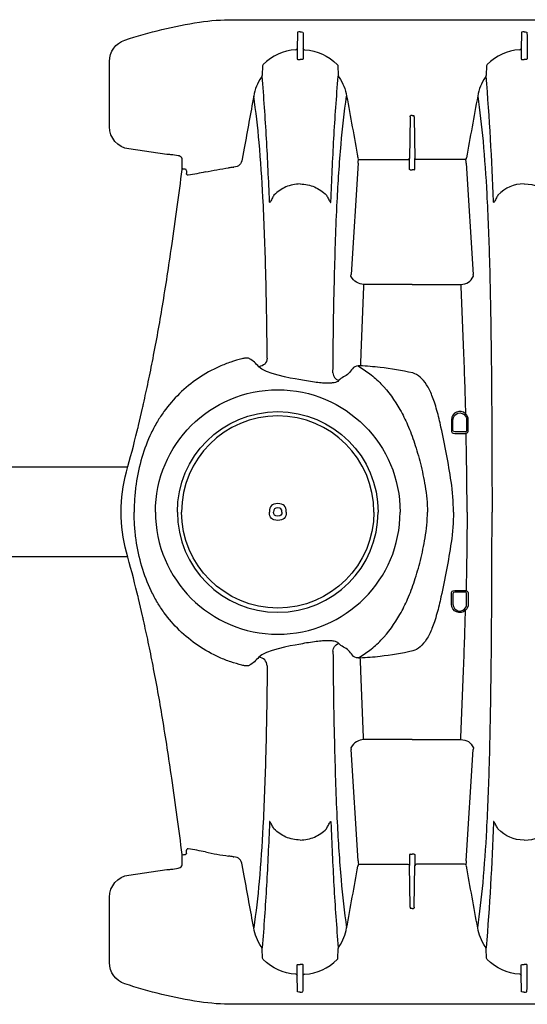
# Model space of a CAD drawing. Units: inches. Extents: x 0 to 528, y 0 to 408.
# Drawn here: x 220 to 231, y 203 to 225 of the extents above; entities that cross this region are included whole.
import ezdxf

# ---------------------------------------------------------------- set-up
doc = ezdxf.new("R2010")
doc.units = ezdxf.units.IN
doc.header["$LTSCALE"] = 48
doc.header["$MEASUREMENT"] = 0
doc.layers.add('pipe', color=7, linetype='Continuous')

# ---------------------------------------------------------------- blocks, each defined once
blk = doc.blocks.new('24 Arc Top View')
at = {"layer": 'pipe'}
for p, q in [((140.735, 97.829), (140.768, 97.829)), ((140.798, 97.795), (140.804, 97.459)), ((145.672, 97.795), (145.666, 97.459)), ((145.735, 97.829), (145.702, 97.829)), ((145.735, 97.829), (145.768, 97.829)), ((145.798, 97.795), (145.804, 97.459)), ((140.804, 97.459), (140.804, 97.227)), ((145.666, 97.459), (145.666, 97.227)), ((145.804, 97.459), (145.804, 97.227)), ((141.575, 97.071), (141.585, 96.865)), ((144.895, 97.071), (144.885, 96.865)), ((146.575, 97.071), (146.585, 96.865)), ((143.189, 95.929), (143.189, 95.94)), ((143.189, 95.929), (143.189, 95.918)), ((143.235, 95.958), (143.204, 95.958)), ((143.235, 95.958), (143.266, 95.958)), ((143.281, 95.929), (143.281, 95.94)), ((143.281, 95.929), (143.281, 95.918)), ((143.189, 95.918), (143.173, 94.998)), ((143.281, 95.918), (143.297, 94.998)), ((146.984, 95.234), (147.03, 94.987)), ((142.028, 94.896), (141.87, 92.41)), ((142.027, 95.004), (142.025, 95.013)), ((142.028, 94.896), (142.03, 94.917)), ((142.03, 94.917), (142.035, 94.988)), ((142.066, 94.974), (142.127, 94.974)), ((142.127, 94.974), (143.138, 94.974)), ((143.173, 94.995), (143.173, 94.998)), ((143.173, 94.953), (143.173, 94.995)), ((143.173, 94.95), (143.173, 94.953)), ((143.173, 94.932), (143.173, 94.95)), ((143.173, 94.929), (143.173, 94.932)), ((143.173, 94.886), (143.173, 94.929)), ((143.173, 94.883), (143.173, 94.886)), ((143.173, 94.864), (143.173, 94.883)), ((143.173, 94.862), (143.173, 94.864)), ((143.173, 94.817), (143.173, 94.862)), ((143.297, 94.995), (143.297, 94.998)), ((143.297, 94.953), (143.297, 94.995)), ((143.297, 94.95), (143.297, 94.953)), ((143.297, 94.932), (143.297, 94.95)), ((143.297, 94.929), (143.297, 94.932)), ((143.297, 94.886), (143.297, 94.929)), ((143.297, 94.883), (143.297, 94.886)), ((143.297, 94.864), (143.297, 94.883)), ((143.297, 94.862), (143.297, 94.864)), ((143.297, 94.817), (143.297, 94.862)), ((144.092, 94.974), (143.332, 94.974)), ((144.404, 94.974), (144.092, 94.974)), ((144.439, 94.917), (144.434, 94.988)), ((144.442, 94.896), (144.439, 94.917)), ((144.442, 94.896), (144.6, 92.41)), ((144.443, 95.004), (144.445, 95.013)), ((143.173, 94.814), (143.173, 94.817)), ((143.173, 94.796), (143.173, 94.814)), ((143.173, 94.793), (143.173, 94.796)), ((143.173, 94.766), (143.173, 94.793)), ((143.188, 94.75), (143.235, 94.75)), ((143.282, 94.75), (143.235, 94.75)), ((143.297, 94.814), (143.297, 94.817)), ((143.297, 94.796), (143.297, 94.814)), ((143.297, 94.793), (143.297, 94.796)), ((143.297, 94.766), (143.297, 94.793)), ((147.231, 94.804), (147.217, 94.805)), ((148.272, 94.723), (148.273, 94.661)), ((141.868, 92.369), (141.87, 92.41)), ((144.602, 92.369), (144.6, 92.41)), ((143.235, 92.188), (142.152, 92.188)), ((147.016, 90.528), (147.035, 90.523)), ((141.985, 88.931), (141.985, 89.161)), ((142.02, 89.161), (142.02, 88.931)), ((142.325, 88.931), (142.325, 89.161)), ((142.36, 89.161), (142.36, 88.931)), ((142.033, 88.88), (142.032, 88.86)), ((142.06, 88.891), (142.285, 88.891)), ((142.285, 88.856), (142.06, 88.856)), ((141.985, 85.272), (141.985, 85.042)), ((142.02, 85.042), (142.02, 85.272)), ((142.033, 85.323), (142.032, 85.343)), ((142.285, 85.347), (142.06, 85.347)), ((142.06, 85.312), (142.285, 85.312)), ((142.325, 85.272), (142.325, 85.042)), ((142.36, 85.042), (142.36, 85.272)), ((147.016, 83.675), (147.035, 83.68)), ((143.235, 82.015), (142.152, 82.015)), ((141.868, 81.834), (141.87, 81.793)), ((142.028, 79.307), (141.87, 81.793)), ((144.442, 79.307), (144.6, 81.793)), ((144.602, 81.834), (144.6, 81.793)), ((143.173, 79.437), (143.173, 79.41)), ((143.188, 79.453), (143.235, 79.453)), ((143.282, 79.453), (143.235, 79.453)), ((143.297, 79.437), (143.297, 79.41)), ((148.272, 79.48), (148.273, 79.542)), ((142.028, 79.307), (142.03, 79.286)), ((142.03, 79.286), (142.035, 79.216)), ((142.066, 79.229), (142.127, 79.229)), ((142.127, 79.229), (143.138, 79.229)), ((143.173, 79.41), (143.173, 79.408)), ((143.173, 79.408), (143.173, 79.389)), ((143.173, 79.389), (143.173, 79.386)), ((143.173, 79.386), (143.173, 79.342)), ((143.173, 79.342), (143.173, 79.339)), ((143.173, 79.339), (143.173, 79.32)), ((143.173, 79.32), (143.173, 79.318)), ((143.173, 79.318), (143.173, 79.274)), ((143.173, 79.274), (143.173, 79.271)), ((143.173, 79.271), (143.173, 79.253)), ((143.173, 79.253), (143.173, 79.25)), ((143.173, 79.25), (143.173, 79.208)), ((143.173, 79.208), (143.173, 79.205)), ((143.189, 78.286), (143.173, 79.205)), ((143.281, 78.286), (143.297, 79.205)), ((143.297, 79.41), (143.297, 79.408)), ((143.297, 79.408), (143.297, 79.389)), ((143.297, 79.389), (143.297, 79.386)), ((143.297, 79.386), (143.297, 79.342)), ((143.297, 79.342), (143.297, 79.339)), ((143.297, 79.339), (143.297, 79.32)), ((143.297, 79.32), (143.297, 79.318)), ((143.297, 79.318), (143.297, 79.274)), ((143.297, 79.274), (143.297, 79.271)), ((143.297, 79.271), (143.297, 79.253)), ((143.297, 79.253), (143.297, 79.25)), ((143.297, 79.25), (143.297, 79.208)), ((143.297, 79.208), (143.297, 79.205)), ((144.092, 79.229), (143.332, 79.229)), ((144.404, 79.229), (144.092, 79.229)), ((144.439, 79.286), (144.434, 79.216)), ((144.442, 79.307), (144.439, 79.286)), ((146.984, 78.969), (147.03, 79.217)), ((147.231, 79.399), (147.217, 79.398)), ((142.027, 79.2), (142.025, 79.19)), ((144.443, 79.2), (144.445, 79.19)), ((143.189, 78.274), (143.189, 78.286)), ((143.189, 78.274), (143.189, 78.263)), ((143.235, 78.245), (143.204, 78.245)), ((143.235, 78.245), (143.266, 78.245)), ((143.281, 78.274), (143.281, 78.286)), ((143.281, 78.274), (143.281, 78.263)), ((141.575, 77.133), (141.585, 77.338)), ((144.895, 77.133), (144.885, 77.338)), ((146.575, 77.133), (146.585, 77.338)), ((140.804, 76.744), (140.804, 76.977)), ((145.666, 76.744), (145.666, 76.977)), ((145.804, 76.744), (145.804, 76.977)), ((140.798, 76.408), (140.804, 76.744)), ((145.672, 76.408), (145.666, 76.744)), ((145.798, 76.408), (145.804, 76.744)), ((140.735, 76.374), (140.768, 76.374)), ((145.735, 76.374), (145.702, 76.374)), ((145.735, 76.374), (145.768, 76.374))]:
    blk.add_line(p, q, dxfattribs=at)
for points in [[(94.735, 98.102), (94.735, 98.102), (147.235, 98.102), (147.235, 98.102)], [(147.235, 98.102), (147.487, 98.102), (147.736, 98.083), (147.985, 98.045)], [(147.985, 98.045), (148.553, 97.959), (149.104, 97.826), (149.65, 97.644)], [(140.672, 97.795), (140.67, 97.683), (140.668, 97.571), (140.666, 97.459)], [(140.702, 97.829), (140.678, 97.829), (140.672, 97.817), (140.672, 97.795)], [(140.735, 97.829), (140.735, 97.829), (140.702, 97.829), (140.702, 97.829)], [(140.768, 97.829), (140.792, 97.829), (140.798, 97.817), (140.798, 97.795)], [(145.702, 97.829), (145.678, 97.829), (145.672, 97.817), (145.672, 97.795)], [(145.768, 97.829), (145.792, 97.829), (145.798, 97.817), (145.798, 97.795)], [(149.65, 97.644), (149.854, 97.576), (149.991, 97.385), (149.991, 97.17)], [(140.666, 97.459), (140.666, 97.382), (140.666, 97.304), (140.666, 97.227)], [(140.831, 97.431), (140.815, 97.432), (140.808, 97.438), (140.804, 97.454)], [(140.832, 97.431), (141.129, 97.406), (141.35, 97.306), (141.564, 97.097)], [(145.638, 97.431), (145.34, 97.406), (145.12, 97.306), (144.906, 97.097)], [(145.638, 97.431), (145.655, 97.432), (145.662, 97.438), (145.666, 97.454)], [(145.831, 97.431), (145.815, 97.432), (145.808, 97.438), (145.804, 97.454)], [(145.832, 97.431), (146.129, 97.406), (146.35, 97.306), (146.564, 97.097)], [(140.666, 97.227), (140.666, 97.206), (140.683, 97.212), (140.696, 97.213)], [(140.696, 97.213), (140.709, 97.214), (140.722, 97.214), (140.735, 97.214)], [(140.774, 97.213), (140.761, 97.214), (140.748, 97.214), (140.735, 97.214)], [(140.804, 97.227), (140.804, 97.206), (140.787, 97.212), (140.774, 97.213)], [(141.564, 97.097), (141.571, 97.089), (141.574, 97.081), (141.575, 97.071)], [(144.906, 97.097), (144.899, 97.089), (144.895, 97.081), (144.895, 97.071)], [(145.666, 97.227), (145.666, 97.222), (145.669, 97.218), (145.675, 97.216)], [(145.675, 97.216), (145.68, 97.213), (145.688, 97.212), (145.696, 97.213)], [(145.696, 97.213), (145.709, 97.214), (145.722, 97.214), (145.735, 97.214)], [(145.774, 97.213), (145.761, 97.214), (145.748, 97.214), (145.735, 97.214)], [(145.795, 97.216), (145.79, 97.213), (145.782, 97.212), (145.774, 97.213)], [(145.804, 97.227), (145.804, 97.222), (145.801, 97.218), (145.795, 97.216)], [(146.564, 97.097), (146.571, 97.089), (146.574, 97.081), (146.575, 97.071)], [(149.991, 97.17), (149.991, 97.17), (149.991, 95.708), (149.991, 95.708)], [(141.421, 94.04), (141.456, 94.974), (141.508, 95.907), (141.583, 96.839)], [(141.585, 96.865), (141.586, 96.845), (141.592, 96.828), (141.603, 96.811)], [(141.603, 96.811), (141.69, 96.682), (141.744, 96.549), (141.772, 96.396)], [(144.866, 96.811), (144.78, 96.682), (144.726, 96.549), (144.698, 96.396)], [(144.885, 96.865), (144.884, 96.845), (144.878, 96.828), (144.866, 96.811)], [(144.939, 96.142), (144.923, 96.375), (144.906, 96.607), (144.887, 96.839)], [(146.531, 96.142), (146.547, 96.375), (146.564, 96.607), (146.583, 96.839)], [(146.585, 96.865), (146.586, 96.845), (146.592, 96.828), (146.603, 96.811)], [(146.603, 96.811), (146.69, 96.682), (146.744, 96.549), (146.772, 96.396)], [(141.772, 96.396), (141.723, 96.06), (141.685, 95.724), (141.654, 95.387)], [(141.772, 96.396), (141.856, 95.935), (141.94, 95.474), (142.025, 95.013)], [(144.698, 96.396), (144.614, 95.935), (144.529, 95.474), (144.445, 95.013)], [(144.822, 95.318), (144.79, 95.678), (144.75, 96.038), (144.698, 96.396)], [(146.651, 95.356), (146.683, 95.704), (146.722, 96.051), (146.772, 96.396)], [(146.772, 96.396), (146.843, 96.009), (146.913, 95.621), (146.984, 95.234)], [(144.983, 95.445), (144.97, 95.678), (144.955, 95.91), (144.939, 96.142)], [(146.487, 95.445), (146.5, 95.678), (146.515, 95.91), (146.531, 96.142)], [(143.189, 95.94), (143.189, 95.944), (143.191, 95.949), (143.193, 95.952)], [(143.193, 95.952), (143.196, 95.956), (143.2, 95.958), (143.204, 95.958)], [(143.277, 95.952), (143.274, 95.956), (143.27, 95.958), (143.266, 95.958)], [(143.281, 95.94), (143.281, 95.944), (143.279, 95.949), (143.277, 95.952)], [(149.991, 95.708), (149.991, 95.459), (149.808, 95.248), (149.562, 95.213)], [(141.654, 95.387), (141.618, 94.994), (141.591, 94.601), (141.57, 94.207)], [(144.909, 94.036), (144.887, 94.464), (144.86, 94.891), (144.822, 95.318)], [(145.049, 94.04), (145.032, 94.509), (145.01, 94.979), (144.983, 95.445)], [(146.42, 94.04), (146.438, 94.509), (146.46, 94.979), (146.487, 95.445)], [(146.566, 94.133), (146.587, 94.541), (146.614, 94.949), (146.651, 95.356)], [(148.415, 95.046), (148.382, 95.025), (148.369, 95.002), (148.369, 94.963)], [(148.455, 95.061), (148.44, 95.059), (148.427, 95.054), (148.415, 95.046)], [(148.621, 95.085), (148.566, 95.077), (148.51, 95.069), (148.455, 95.061)], [(148.709, 95.091), (148.68, 95.089), (148.65, 95.087), (148.621, 95.085)], [(149.562, 95.213), (149.562, 95.213), (148.709, 95.091), (148.709, 95.091)], [(142.027, 95.004), (142.032, 94.982), (142.043, 94.974), (142.066, 94.974)], [(143.138, 94.974), (143.16, 94.973), (143.17, 94.982), (143.173, 95.003)], [(143.332, 94.974), (143.31, 94.973), (143.3, 94.982), (143.297, 95.003)], [(144.443, 95.004), (144.437, 94.982), (144.427, 94.974), (144.404, 94.974)], [(147.03, 94.987), (147.051, 94.873), (147.1, 94.821), (147.217, 94.805)], [(148.369, 94.963), (148.369, 94.936), (148.369, 94.87), (148.368, 94.765)], [(143.188, 94.75), (143.18, 94.75), (143.173, 94.758), (143.173, 94.766)], [(143.282, 94.75), (143.29, 94.75), (143.297, 94.758), (143.297, 94.766)], [(147.231, 94.804), (147.265, 94.799), (147.299, 94.794), (147.333, 94.79)], [(147.85, 94.698), (147.678, 94.734), (147.506, 94.765), (147.333, 94.79)], [(147.85, 94.698), (147.976, 94.671), (148.104, 94.648), (148.232, 94.627)], [(148.247, 94.628), (148.252, 94.63), (148.257, 94.632), (148.261, 94.635)], [(148.261, 94.635), (148.268, 94.642), (148.273, 94.651), (148.273, 94.661)], [(148.272, 94.723), (148.272, 94.746), (148.278, 94.76), (148.303, 94.763)], [(148.306, 94.763), (148.316, 94.763), (148.326, 94.763), (148.337, 94.765)], [(148.337, 94.765), (148.349, 94.767), (148.362, 94.773), (148.368, 94.756)], [(148.368, 94.765), (148.368, 94.762), (148.368, 94.759), (148.369, 94.755)], [(148.369, 94.755), (148.369, 94.755), (148.369, 94.755), (148.369, 94.755)], [(148.369, 94.755), (148.405, 94.476), (148.442, 94.198), (148.48, 93.92)], [(140.735, 94.431), (140.491, 94.431), (140.321, 94.352), (140.15, 94.183)], [(140.735, 94.431), (140.979, 94.431), (141.149, 94.352), (141.32, 94.183)], [(145.735, 94.431), (145.621, 94.431), (145.514, 94.406), (145.417, 94.364)], [(145.735, 94.431), (145.849, 94.431), (145.956, 94.406), (146.053, 94.364)], [(141.32, 94.183), (141.335, 94.154), (141.35, 94.126), (141.365, 94.098)], [(141.57, 94.207), (141.544, 93.718), (141.525, 93.227), (141.511, 92.737)], [(145.15, 94.183), (145.135, 94.154), (145.12, 94.126), (145.105, 94.098)], [(145.417, 94.364), (145.319, 94.322), (145.23, 94.262), (145.15, 94.183)], [(146.053, 94.364), (146.15, 94.322), (146.24, 94.262), (146.32, 94.183)], [(146.32, 94.183), (146.335, 94.154), (146.35, 94.126), (146.365, 94.098)], [(141.365, 94.098), (141.373, 94.082), (141.382, 94.067), (141.391, 94.052)], [(141.391, 94.052), (141.395, 94.044), (141.399, 94.037), (141.404, 94.03)], [(141.404, 94.03), (141.406, 94.028), (141.408, 94.026), (141.41, 94.023)], [(141.41, 94.023), (141.411, 94.022), (141.412, 94.021), (141.414, 94.021)], [(141.414, 94.021), (141.415, 94.02), (141.416, 94.021), (141.417, 94.021)], [(141.417, 94.021), (141.418, 94.022), (141.419, 94.023), (141.419, 94.024)], [(141.419, 94.024), (141.421, 94.029), (141.42, 94.034), (141.421, 94.04)], [(144.969, 92.356), (144.955, 92.916), (144.937, 93.476), (144.909, 94.036)], [(145.051, 94.024), (145.049, 94.029), (145.05, 94.034), (145.049, 94.04)], [(145.053, 94.021), (145.052, 94.022), (145.051, 94.023), (145.051, 94.024)], [(145.056, 94.021), (145.055, 94.02), (145.054, 94.021), (145.053, 94.021)], [(145.06, 94.023), (145.059, 94.022), (145.057, 94.021), (145.056, 94.021)], [(145.066, 94.03), (145.064, 94.028), (145.062, 94.026), (145.06, 94.023)], [(145.079, 94.052), (145.075, 94.044), (145.071, 94.037), (145.066, 94.03)], [(145.105, 94.098), (145.097, 94.082), (145.088, 94.067), (145.079, 94.052)], [(146.365, 94.098), (146.373, 94.082), (146.382, 94.067), (146.391, 94.052)], [(146.391, 94.052), (146.395, 94.044), (146.399, 94.037), (146.404, 94.03)], [(146.404, 94.03), (146.406, 94.028), (146.408, 94.026), (146.41, 94.023)], [(146.41, 94.023), (146.411, 94.022), (146.412, 94.021), (146.414, 94.021)], [(146.414, 94.021), (146.415, 94.02), (146.416, 94.021), (146.417, 94.021)], [(146.417, 94.021), (146.418, 94.022), (146.419, 94.023), (146.419, 94.024)], [(146.419, 94.024), (146.42, 94.029), (146.42, 94.034), (146.42, 94.04)], [(146.507, 92.593), (146.521, 93.106), (146.539, 93.62), (146.566, 94.133)], [(148.48, 93.92), (148.52, 93.629), (148.56, 93.338), (148.602, 93.047)], [(148.602, 93.047), (148.667, 92.599), (148.735, 92.152), (148.809, 91.705)], [(141.511, 92.737), (141.502, 92.418), (141.495, 92.099), (141.488, 91.78)], [(146.485, 91.585), (146.491, 91.921), (146.498, 92.257), (146.507, 92.593)], [(142.152, 92.188), (142.008, 92.188), (141.935, 92.249), (141.868, 92.369)], [(142.152, 92.188), (142.131, 91.691), (142.11, 91.194), (142.091, 90.698)], [(143.235, 92.188), (143.235, 92.188), (144.318, 92.188), (144.318, 92.188)], [(144.318, 92.188), (144.369, 92.188), (144.425, 92.203), (144.475, 92.234)], [(144.318, 92.188), (144.339, 91.691), (144.359, 91.194), (144.379, 90.698)], [(144.475, 92.234), (144.526, 92.265), (144.57, 92.313), (144.602, 92.369)], [(144.99, 91.331), (144.984, 91.672), (144.977, 92.014), (144.969, 92.356)], [(141.488, 91.78), (141.482, 91.451), (141.477, 91.121), (141.472, 90.714)], [(146.47, 90.541), (146.474, 90.889), (146.478, 91.237), (146.485, 91.585)], [(148.809, 91.705), (148.874, 91.314), (148.944, 90.923), (149.02, 90.533)], [(145.004, 90.213), (145, 90.586), (144.995, 90.958), (144.99, 91.331)], [(141.472, 90.714), (141.459, 89.51), (141.452, 88.306), (141.453, 87.102)], [(142.091, 90.698), (142.073, 90.231), (142.057, 89.764), (142.044, 89.297)], [(144.379, 90.698), (144.382, 90.61), (144.385, 90.523), (144.389, 90.436)], [(144.389, 90.436), (144.391, 90.412), (144.393, 90.39), (144.397, 90.367)], [(146.47, 90.541), (146.488, 90.421), (146.54, 90.368), (146.66, 90.347)], [(146.66, 90.347), (146.721, 90.419), (146.785, 90.481), (146.869, 90.527)], [(146.869, 90.527), (146.874, 90.53), (146.88, 90.533), (146.886, 90.536)], [(146.886, 90.536), (146.888, 90.537), (146.89, 90.538), (146.893, 90.539)], [(146.893, 90.539), (146.896, 90.54), (146.9, 90.54), (146.903, 90.54)], [(146.903, 90.54), (146.913, 90.541), (146.924, 90.541), (146.934, 90.54)], [(146.934, 90.54), (146.962, 90.539), (146.989, 90.534), (147.016, 90.528)], [(147.035, 90.523), (147.119, 90.503), (147.202, 90.479), (147.284, 90.451)], [(147.284, 90.451), (147.369, 90.422), (147.452, 90.389), (147.534, 90.352)], [(149.02, 90.533), (149.054, 90.358), (149.09, 90.183), (149.126, 90.008)], [(143.059, 90.116), (143.107, 90.157), (143.162, 90.19), (143.223, 90.207)], [(143.223, 90.207), (143.464, 90.262), (143.706, 90.303), (143.951, 90.33)], [(143.951, 90.33), (144.1, 90.347), (144.248, 90.359), (144.397, 90.367)], [(144.444, 90.364), (144.352, 90.312), (144.264, 90.253), (144.18, 90.189)], [(144.397, 90.367), (144.413, 90.368), (144.428, 90.367), (144.444, 90.364)], [(144.444, 90.364), (144.493, 90.355), (144.534, 90.346), (144.568, 90.302)], [(144.568, 90.302), (144.625, 90.227), (144.674, 90.156), (144.771, 90.121)], [(145.004, 90.213), (144.992, 90.125), (144.956, 90.075), (144.877, 90.036)], [(145.768, 90.06), (145.925, 90.089), (146.53, 90.195), (146.66, 90.347)], [(147.534, 90.352), (147.702, 90.278), (147.863, 90.188), (148.015, 90.085)], [(142.915, 89.946), (142.956, 90.008), (143.003, 90.067), (143.059, 90.116)], [(144.18, 90.189), (144.092, 90.121), (144.009, 90.047), (143.931, 89.967)], [(144.771, 90.121), (144.809, 90.096), (144.844, 90.068), (144.877, 90.036)], [(144.877, 90.036), (144.889, 90.024), (144.904, 90.015), (144.92, 90.008)], [(144.92, 90.008), (144.94, 90), (144.96, 89.994), (144.98, 89.99)], [(144.98, 89.99), (145.005, 89.985), (145.03, 89.982), (145.055, 89.98)], [(145.055, 89.98), (145.087, 89.978), (145.12, 89.978), (145.152, 89.979)], [(145.152, 89.979), (145.191, 89.98), (145.23, 89.982), (145.268, 89.986)], [(145.268, 89.986), (145.318, 89.991), (145.367, 89.996), (145.416, 90.003)], [(145.416, 90.003), (145.534, 90.018), (145.651, 90.038), (145.768, 90.06)], [(148.015, 90.085), (148.163, 89.984), (148.301, 89.871), (148.429, 89.747)], [(149.126, 90.008), (149.161, 89.845), (149.196, 89.683), (149.233, 89.52)], [(142.794, 89.706), (142.828, 89.789), (142.867, 89.87), (142.915, 89.946)], [(143.931, 89.967), (143.764, 89.795), (143.624, 89.599), (143.507, 89.39)], [(142.683, 89.372), (142.7, 89.433), (142.718, 89.495), (142.739, 89.556)], [(142.739, 89.556), (142.756, 89.606), (142.774, 89.657), (142.794, 89.706)], [(148.429, 89.747), (148.556, 89.624), (148.672, 89.489), (148.776, 89.345)], [(142.325, 89.161), (142.325, 89.316), (142.122, 89.373), (142.042, 89.241)], [(142.044, 89.297), (142.163, 89.411), (142.36, 89.326), (142.36, 89.161)], [(142.593, 89), (142.619, 89.125), (142.649, 89.248), (142.683, 89.372)], [(143.507, 89.39), (143.445, 89.279), (143.389, 89.165), (143.338, 89.048)], [(148.776, 89.345), (148.828, 89.273), (148.877, 89.199), (148.922, 89.123)], [(149.233, 89.52), (149.239, 89.493), (149.247, 89.46), (149.258, 89.42)], [(149.258, 89.42), (149.258, 89.42), (149.345, 89.031), (149.345, 89.031)], [(141.985, 89.161), (141.985, 89.218), (142.002, 89.258), (142.044, 89.297)], [(142.042, 89.241), (142.027, 89.215), (142.02, 89.191), (142.02, 89.161)], [(148.922, 89.123), (148.972, 89.039), (149.018, 88.953), (149.06, 88.866)], [(142.032, 88.862), (141.998, 88.875), (141.985, 88.894), (141.985, 88.931)], [(142.02, 88.931), (142.02, 88.918), (142.024, 88.91), (142.033, 88.901)], [(142.033, 88.901), (142.041, 88.894), (142.049, 88.891), (142.06, 88.891)], [(142.36, 88.931), (142.36, 88.878), (142.338, 88.856), (142.285, 88.856)], [(142.285, 88.891), (142.313, 88.891), (142.325, 88.903), (142.325, 88.931)], [(142.365, 87.784), (142.426, 88.192), (142.502, 88.597), (142.593, 89)], [(143.338, 89.048), (143.28, 88.915), (143.229, 88.779), (143.184, 88.642)], [(149.345, 89.031), (149.345, 89.031), (149.355, 88.988), (149.355, 88.988)], [(149.355, 88.988), (149.36, 88.964), (149.366, 88.94), (149.372, 88.917)], [(149.372, 88.917), (149.448, 88.61), (149.528, 88.305), (149.612, 88)], [(142.01, 87.102), (142.01, 87.689), (142.018, 88.275), (142.032, 88.862)], [(142.06, 88.856), (142.05, 88.856), (142.041, 88.858), (142.032, 88.862)], [(149.06, 88.866), (149.144, 88.69), (149.213, 88.507), (149.268, 88.32)], [(143.184, 88.642), (143.134, 88.491), (143.09, 88.338), (143.052, 88.184)], [(149.268, 88.32), (149.326, 88.124), (149.368, 87.924), (149.397, 87.722)], [(143.052, 88.184), (143.011, 88.018), (142.976, 87.85), (142.946, 87.682)], [(149.612, 88), (149.694, 87.704), (149.734, 87.409), (149.734, 87.102)], [(142.314, 87.102), (142.314, 87.331), (142.331, 87.557), (142.365, 87.784)], [(142.946, 87.682), (142.912, 87.489), (142.895, 87.297), (142.895, 87.102)], [(149.397, 87.722), (149.412, 87.616), (149.423, 87.51), (149.431, 87.404)], [(149.431, 87.404), (149.438, 87.304), (149.442, 87.203), (149.442, 87.102)], [(141.472, 83.489), (141.459, 84.693), (141.452, 85.898), (141.453, 87.102)], [(142.01, 87.102), (142.01, 86.515), (142.018, 85.928), (142.032, 85.342)], [(142.314, 87.102), (142.314, 86.872), (142.331, 86.646), (142.365, 86.419)], [(142.946, 86.522), (142.912, 86.714), (142.895, 86.906), (142.895, 87.102)], [(149.431, 86.799), (149.438, 86.9), (149.442, 87.001), (149.442, 87.102)], [(149.734, 87.102), (149.734, 86.794), (149.694, 86.5), (149.612, 86.203)], [(149.397, 86.481), (149.412, 86.587), (149.423, 86.693), (149.431, 86.799)], [(143.052, 86.019), (143.011, 86.185), (142.976, 86.353), (142.946, 86.522)], [(149.268, 85.884), (149.326, 86.079), (149.368, 86.279), (149.397, 86.481)], [(142.365, 86.419), (142.426, 86.011), (142.502, 85.606), (142.593, 85.203)], [(149.612, 86.203), (149.528, 85.898), (149.448, 85.593), (149.372, 85.286)], [(143.184, 85.561), (143.134, 85.712), (143.09, 85.865), (143.052, 86.019)], [(149.06, 85.337), (149.144, 85.513), (149.213, 85.696), (149.268, 85.884)], [(143.338, 85.155), (143.28, 85.288), (143.229, 85.424), (143.184, 85.561)], [(142.032, 85.342), (141.998, 85.328), (141.985, 85.309), (141.985, 85.272)], [(142.02, 85.272), (142.02, 85.285), (142.024, 85.293), (142.033, 85.302)], [(142.06, 85.347), (142.05, 85.347), (142.041, 85.345), (142.032, 85.342)], [(142.033, 85.302), (142.041, 85.309), (142.049, 85.312), (142.06, 85.312)], [(142.36, 85.272), (142.36, 85.325), (142.338, 85.347), (142.285, 85.347)], [(142.285, 85.312), (142.313, 85.312), (142.325, 85.3), (142.325, 85.272)], [(142.593, 85.203), (142.619, 85.079), (142.649, 84.955), (142.683, 84.832)], [(143.507, 84.814), (143.445, 84.924), (143.389, 85.039), (143.338, 85.155)], [(148.922, 85.08), (148.972, 85.164), (149.018, 85.25), (149.06, 85.337)], [(149.345, 85.172), (149.345, 85.172), (149.258, 84.783), (149.258, 84.783)], [(149.355, 85.216), (149.355, 85.216), (149.345, 85.172), (149.345, 85.172)], [(149.372, 85.286), (149.366, 85.263), (149.36, 85.239), (149.355, 85.216)], [(141.985, 85.042), (141.985, 84.985), (142.002, 84.945), (142.044, 84.906)], [(142.042, 84.963), (142.027, 84.988), (142.02, 85.012), (142.02, 85.042)], [(142.325, 85.042), (142.325, 84.887), (142.122, 84.831), (142.042, 84.963)], [(142.044, 84.906), (142.163, 84.793), (142.36, 84.877), (142.36, 85.042)], [(148.776, 84.858), (148.828, 84.93), (148.877, 85.004), (148.922, 85.08)], [(142.091, 83.506), (142.073, 83.972), (142.057, 84.439), (142.044, 84.906)], [(142.683, 84.832), (142.7, 84.77), (142.718, 84.708), (142.739, 84.647)], [(143.931, 84.236), (143.764, 84.408), (143.624, 84.605), (143.507, 84.814)], [(148.429, 84.456), (148.556, 84.58), (148.672, 84.714), (148.776, 84.858)], [(149.258, 84.783), (149.247, 84.743), (149.239, 84.71), (149.233, 84.683)], [(142.739, 84.647), (142.756, 84.597), (142.774, 84.547), (142.794, 84.497)], [(142.794, 84.497), (142.828, 84.414), (142.867, 84.333), (142.915, 84.258)], [(149.233, 84.683), (149.196, 84.52), (149.161, 84.358), (149.126, 84.195)], [(148.015, 84.118), (148.163, 84.219), (148.301, 84.332), (148.429, 84.456)], [(142.915, 84.258), (142.956, 84.195), (143.003, 84.136), (143.059, 84.087)], [(143.059, 84.087), (143.107, 84.046), (143.162, 84.013), (143.223, 83.996)], [(144.18, 84.014), (144.092, 84.082), (144.009, 84.156), (143.931, 84.236)], [(144.568, 83.901), (144.625, 83.976), (144.674, 84.047), (144.771, 84.082)], [(144.771, 84.082), (144.809, 84.107), (144.844, 84.136), (144.877, 84.167)], [(144.877, 84.167), (144.889, 84.179), (144.904, 84.188), (144.92, 84.195)], [(145.004, 83.99), (144.992, 84.078), (144.956, 84.128), (144.877, 84.167)], [(144.92, 84.195), (144.94, 84.204), (144.96, 84.209), (144.98, 84.213)], [(144.98, 84.213), (145.005, 84.218), (145.03, 84.221), (145.055, 84.223)], [(145.055, 84.223), (145.087, 84.225), (145.12, 84.225), (145.152, 84.224)], [(145.152, 84.224), (145.191, 84.223), (145.23, 84.221), (145.268, 84.217)], [(145.268, 84.217), (145.318, 84.213), (145.367, 84.207), (145.416, 84.2)], [(145.416, 84.2), (145.534, 84.185), (145.651, 84.165), (145.768, 84.144)], [(145.768, 84.144), (145.925, 84.114), (146.53, 84.009), (146.66, 83.856)], [(147.534, 83.851), (147.702, 83.925), (147.863, 84.015), (148.015, 84.118)], [(149.126, 84.195), (149.09, 84.02), (149.054, 83.845), (149.02, 83.67)], [(143.223, 83.996), (143.464, 83.941), (143.706, 83.9), (143.951, 83.873)], [(143.951, 83.873), (144.1, 83.856), (144.248, 83.844), (144.397, 83.836)], [(144.444, 83.839), (144.352, 83.891), (144.264, 83.95), (144.18, 84.014)], [(144.389, 83.768), (144.391, 83.791), (144.393, 83.814), (144.397, 83.836)], [(144.397, 83.836), (144.413, 83.835), (144.428, 83.836), (144.444, 83.839)], [(144.444, 83.839), (144.493, 83.848), (144.534, 83.857), (144.568, 83.901)], [(145.004, 83.99), (145, 83.617), (144.995, 83.245), (144.99, 82.872)], [(146.47, 83.662), (146.488, 83.782), (146.54, 83.835), (146.66, 83.856)], [(146.66, 83.856), (146.721, 83.784), (146.785, 83.722), (146.869, 83.676)], [(147.284, 83.752), (147.369, 83.781), (147.452, 83.814), (147.534, 83.851)], [(144.379, 83.506), (144.382, 83.593), (144.385, 83.68), (144.389, 83.768)], [(146.47, 83.662), (146.474, 83.314), (146.478, 82.966), (146.485, 82.618)], [(146.869, 83.676), (146.874, 83.673), (146.88, 83.67), (146.886, 83.667)], [(146.886, 83.667), (146.888, 83.666), (146.89, 83.665), (146.893, 83.665)], [(146.893, 83.665), (146.896, 83.663), (146.9, 83.663), (146.903, 83.663)], [(146.903, 83.663), (146.913, 83.662), (146.924, 83.662), (146.934, 83.663)], [(146.934, 83.663), (146.962, 83.665), (146.989, 83.669), (147.016, 83.675)], [(147.035, 83.68), (147.119, 83.7), (147.202, 83.724), (147.284, 83.752)], [(149.02, 83.67), (148.944, 83.28), (148.874, 82.89), (148.809, 82.498)], [(141.488, 82.423), (141.482, 82.752), (141.477, 83.082), (141.472, 83.489)], [(142.152, 82.015), (142.131, 82.512), (142.11, 83.009), (142.091, 83.506)], [(144.318, 82.015), (144.339, 82.512), (144.359, 83.009), (144.379, 83.506)], [(144.99, 82.872), (144.984, 82.531), (144.977, 82.189), (144.969, 81.848)], [(146.485, 82.618), (146.491, 82.282), (146.498, 81.946), (146.507, 81.61)], [(141.511, 81.467), (141.502, 81.785), (141.495, 82.104), (141.488, 82.423)], [(148.809, 82.498), (148.735, 82.051), (148.667, 81.604), (148.602, 81.156)], [(142.152, 82.015), (142.008, 82.015), (141.935, 81.954), (141.868, 81.834)], [(143.235, 82.015), (143.235, 82.015), (144.318, 82.015), (144.318, 82.015)], [(144.318, 82.015), (144.369, 82.015), (144.425, 82.001), (144.475, 81.969)], [(144.475, 81.969), (144.526, 81.938), (144.57, 81.89), (144.602, 81.834)], [(144.969, 81.848), (144.955, 81.287), (144.937, 80.727), (144.909, 80.167)], [(141.57, 79.996), (141.544, 80.486), (141.525, 80.976), (141.511, 81.467)], [(146.507, 81.61), (146.521, 81.097), (146.539, 80.583), (146.566, 80.071)], [(148.602, 81.156), (148.56, 80.866), (148.52, 80.575), (148.48, 80.283)], [(141.32, 80.021), (141.335, 80.049), (141.35, 80.077), (141.365, 80.105)], [(141.365, 80.105), (141.373, 80.121), (141.382, 80.136), (141.391, 80.151)], [(141.391, 80.151), (141.395, 80.159), (141.399, 80.166), (141.404, 80.173)], [(141.404, 80.173), (141.406, 80.175), (141.408, 80.178), (141.41, 80.18)], [(141.41, 80.18), (141.411, 80.181), (141.412, 80.182), (141.414, 80.183)], [(141.414, 80.183), (141.415, 80.183), (141.416, 80.183), (141.417, 80.182)], [(141.417, 80.182), (141.418, 80.181), (141.419, 80.18), (141.419, 80.179)], [(141.419, 80.179), (141.421, 80.174), (141.42, 80.169), (141.421, 80.163)], [(141.421, 80.163), (141.456, 79.229), (141.508, 78.296), (141.583, 77.364)], [(144.909, 80.167), (144.887, 79.739), (144.86, 79.312), (144.822, 78.885)], [(145.049, 80.163), (145.032, 79.694), (145.01, 79.224), (144.983, 78.759)], [(145.056, 80.183), (145.055, 80.183), (145.054, 80.183), (145.053, 80.182)], [(145.06, 80.18), (145.059, 80.181), (145.057, 80.182), (145.056, 80.183)], [(145.066, 80.173), (145.064, 80.175), (145.062, 80.178), (145.06, 80.18)], [(145.079, 80.151), (145.075, 80.159), (145.071, 80.166), (145.066, 80.173)], [(145.105, 80.105), (145.097, 80.121), (145.088, 80.136), (145.079, 80.151)], [(145.15, 80.021), (145.135, 80.049), (145.12, 80.077), (145.105, 80.105)], [(146.32, 80.021), (146.335, 80.049), (146.35, 80.077), (146.365, 80.105)], [(146.365, 80.105), (146.373, 80.121), (146.382, 80.136), (146.391, 80.151)], [(146.391, 80.151), (146.395, 80.159), (146.399, 80.166), (146.404, 80.173)], [(146.404, 80.173), (146.406, 80.175), (146.408, 80.178), (146.41, 80.18)], [(146.41, 80.18), (146.411, 80.181), (146.412, 80.182), (146.414, 80.183)], [(146.414, 80.183), (146.415, 80.183), (146.416, 80.183), (146.417, 80.182)], [(146.417, 80.182), (146.418, 80.181), (146.419, 80.18), (146.419, 80.179)], [(146.419, 80.179), (146.42, 80.174), (146.42, 80.169), (146.42, 80.163)], [(146.42, 80.163), (146.438, 79.694), (146.46, 79.224), (146.487, 78.759)], [(148.48, 80.283), (148.442, 80.006), (148.405, 79.727), (148.369, 79.449)], [(140.735, 79.773), (140.491, 79.773), (140.321, 79.852), (140.15, 80.021)], [(140.735, 79.773), (140.979, 79.773), (141.149, 79.852), (141.32, 80.021)], [(141.654, 78.817), (141.618, 79.209), (141.591, 79.602), (141.57, 79.996)], [(145.417, 79.839), (145.319, 79.881), (145.23, 79.942), (145.15, 80.021)], [(146.053, 79.839), (146.15, 79.881), (146.24, 79.942), (146.32, 80.021)], [(146.566, 80.071), (146.587, 79.662), (146.614, 79.254), (146.651, 78.847)], [(145.735, 79.773), (145.621, 79.773), (145.514, 79.797), (145.417, 79.839)], [(145.735, 79.773), (145.849, 79.773), (145.956, 79.797), (146.053, 79.839)], [(143.188, 79.453), (143.18, 79.453), (143.173, 79.445), (143.173, 79.437)], [(143.282, 79.453), (143.29, 79.453), (143.297, 79.445), (143.297, 79.437)], [(147.85, 79.505), (147.678, 79.469), (147.506, 79.438), (147.333, 79.413)], [(147.85, 79.505), (147.976, 79.532), (148.104, 79.556), (148.232, 79.576)], [(148.247, 79.575), (148.252, 79.573), (148.257, 79.571), (148.261, 79.568)], [(148.261, 79.568), (148.268, 79.561), (148.273, 79.552), (148.273, 79.542)], [(148.272, 79.48), (148.272, 79.457), (148.278, 79.443), (148.303, 79.441)], [(148.306, 79.44), (148.316, 79.44), (148.326, 79.44), (148.337, 79.439)], [(148.337, 79.439), (148.349, 79.436), (148.362, 79.43), (148.368, 79.447)], [(148.369, 79.449), (148.368, 79.444), (148.368, 79.441), (148.368, 79.438)], [(148.368, 79.438), (148.369, 79.333), (148.369, 79.267), (148.369, 79.24)], [(142.027, 79.2), (142.032, 79.221), (142.043, 79.229), (142.066, 79.229)], [(143.138, 79.229), (143.16, 79.23), (143.17, 79.221), (143.173, 79.2)], [(143.332, 79.229), (143.31, 79.23), (143.3, 79.221), (143.297, 79.2)], [(144.443, 79.2), (144.437, 79.221), (144.427, 79.229), (144.404, 79.229)], [(147.03, 79.217), (147.051, 79.331), (147.1, 79.383), (147.217, 79.398)], [(147.231, 79.399), (147.265, 79.404), (147.299, 79.409), (147.333, 79.413)], [(148.369, 79.24), (148.369, 79.201), (148.382, 79.178), (148.415, 79.157)], [(141.772, 77.808), (141.856, 78.269), (141.94, 78.729), (142.025, 79.19)], [(144.698, 77.808), (144.614, 78.269), (144.529, 78.729), (144.445, 79.19)], [(148.415, 79.157), (148.427, 79.149), (148.44, 79.144), (148.455, 79.142)], [(148.455, 79.142), (148.51, 79.134), (148.566, 79.126), (148.621, 79.118)], [(148.621, 79.118), (148.65, 79.116), (148.68, 79.114), (148.709, 79.112)], [(148.709, 79.112), (148.709, 79.112), (149.562, 78.99), (149.562, 78.99)], [(149.562, 78.99), (149.808, 78.955), (149.991, 78.744), (149.991, 78.495)], [(141.772, 77.808), (141.723, 78.143), (141.685, 78.479), (141.654, 78.817)], [(144.822, 78.885), (144.79, 78.525), (144.75, 78.165), (144.698, 77.808)], [(146.651, 78.847), (146.683, 78.499), (146.722, 78.153), (146.772, 77.808)], [(146.772, 77.808), (146.843, 78.194), (146.913, 78.582), (146.984, 78.969)], [(144.983, 78.759), (144.97, 78.525), (144.955, 78.293), (144.939, 78.061)], [(146.487, 78.759), (146.5, 78.525), (146.515, 78.293), (146.531, 78.061)], [(149.991, 78.495), (149.991, 78.495), (149.991, 77.033), (149.991, 77.033)], [(143.189, 78.263), (143.189, 78.259), (143.191, 78.255), (143.193, 78.251)], [(143.193, 78.251), (143.196, 78.248), (143.2, 78.245), (143.204, 78.245)], [(144.939, 78.061), (144.923, 77.829), (144.906, 77.596), (144.887, 77.364)], [(146.531, 78.061), (146.547, 77.829), (146.564, 77.596), (146.583, 77.364)], [(141.603, 77.392), (141.69, 77.521), (141.744, 77.654), (141.772, 77.808)], [(144.866, 77.392), (144.78, 77.521), (144.726, 77.654), (144.698, 77.808)], [(146.603, 77.392), (146.69, 77.521), (146.744, 77.654), (146.772, 77.808)], [(141.585, 77.338), (141.586, 77.359), (141.592, 77.375), (141.603, 77.392)], [(144.885, 77.338), (144.884, 77.359), (144.878, 77.375), (144.866, 77.392)], [(146.585, 77.338), (146.586, 77.359), (146.592, 77.375), (146.603, 77.392)], [(140.832, 76.772), (141.129, 76.797), (141.35, 76.898), (141.564, 77.106)], [(141.564, 77.106), (141.571, 77.114), (141.574, 77.122), (141.575, 77.133)], [(144.906, 77.106), (144.899, 77.114), (144.895, 77.122), (144.895, 77.133)], [(145.638, 76.772), (145.34, 76.797), (145.12, 76.898), (144.906, 77.106)], [(145.832, 76.772), (146.129, 76.797), (146.35, 76.898), (146.564, 77.106)], [(146.564, 77.106), (146.571, 77.114), (146.574, 77.122), (146.575, 77.133)], [(149.991, 77.033), (149.991, 76.818), (149.854, 76.627), (149.65, 76.559)], [(140.666, 76.977), (140.666, 76.997), (140.683, 76.991), (140.696, 76.99)], [(140.666, 76.744), (140.666, 76.822), (140.666, 76.899), (140.666, 76.977)], [(140.696, 76.99), (140.709, 76.99), (140.722, 76.989), (140.735, 76.989)], [(140.774, 76.99), (140.761, 76.99), (140.748, 76.989), (140.735, 76.989)], [(140.804, 76.977), (140.804, 76.997), (140.787, 76.991), (140.774, 76.99)], [(145.666, 76.977), (145.666, 76.981), (145.669, 76.985), (145.675, 76.987)], [(145.675, 76.987), (145.68, 76.99), (145.688, 76.991), (145.696, 76.99)], [(145.696, 76.99), (145.709, 76.99), (145.722, 76.989), (145.735, 76.989)], [(145.774, 76.99), (145.761, 76.99), (145.748, 76.989), (145.735, 76.989)], [(145.795, 76.987), (145.79, 76.99), (145.782, 76.991), (145.774, 76.99)], [(145.804, 76.977), (145.804, 76.981), (145.801, 76.985), (145.795, 76.987)], [(140.672, 76.408), (140.67, 76.52), (140.668, 76.632), (140.666, 76.744)], [(140.831, 76.772), (140.815, 76.771), (140.808, 76.765), (140.804, 76.749)], [(145.638, 76.772), (145.655, 76.771), (145.662, 76.765), (145.666, 76.749)], [(145.831, 76.772), (145.815, 76.771), (145.808, 76.765), (145.804, 76.749)], [(140.702, 76.374), (140.678, 76.374), (140.672, 76.386), (140.672, 76.408)], [(140.735, 76.374), (140.735, 76.374), (140.702, 76.374), (140.702, 76.374)], [(140.768, 76.374), (140.792, 76.374), (140.798, 76.386), (140.798, 76.408)], [(145.702, 76.374), (145.678, 76.374), (145.672, 76.386), (145.672, 76.408)], [(145.768, 76.374), (145.792, 76.374), (145.798, 76.386), (145.798, 76.408)], [(149.65, 76.559), (149.104, 76.377), (148.553, 76.244), (147.985, 76.158)], [(147.985, 76.158), (147.736, 76.12), (147.487, 76.102), (147.235, 76.102)], [(147.235, 76.102), (147.235, 76.102), (94.735, 76.102), (94.735, 76.102)]]:
    blk.add_open_spline(points, degree=3, dxfattribs=at)
for points, knots in [([(148.232, 94.627), (148.235, 94.627), (148.237, 94.627), (148.24, 94.627), (148.242, 94.627), (148.245, 94.628), (148.247, 94.628)], [0, 0, 0, 0, 1, 1, 1, 2, 2, 2, 2]), ([(148.965, 87.102), (148.965, 88.61), (147.743, 89.832), (146.235, 89.832), (144.727, 89.832), (143.504, 88.61), (143.504, 87.102)], [0, 0, 0, 0, 1, 1, 1, 2, 2, 2, 2]), ([(148.476, 87.102), (148.476, 88.339), (147.473, 89.343), (146.235, 89.343), (144.997, 89.343), (143.994, 88.339), (143.994, 87.102)], [0, 0, 0, 0, 1, 1, 1, 2, 2, 2, 2]), ([(144.089, 87.102), (144.089, 88.287), (145.05, 89.248), (146.235, 89.248), (147.42, 89.248), (148.381, 88.287), (148.381, 87.102)], [0, 0, 0, 0, 1, 1, 1, 2, 2, 2, 2]), ([(146.047, 87.102), (146.047, 87.234), (146.102, 87.289), (146.235, 87.289), (146.367, 87.289), (146.422, 87.234), (146.422, 87.102)], [0, 0, 0, 0, 1, 1, 1, 2, 2, 2, 2]), ([(146.141, 87.102), (146.141, 87.168), (146.169, 87.195), (146.235, 87.195), (146.301, 87.195), (146.329, 87.168), (146.329, 87.102)], [0, 0, 0, 0, 1, 1, 1, 2, 2, 2, 2]), ([(148.965, 87.102), (148.965, 85.593), (147.743, 84.371), (146.235, 84.371), (144.727, 84.371), (143.504, 85.593), (143.504, 87.102)], [0, 0, 0, 0, 1, 1, 1, 2, 2, 2, 2]), ([(148.476, 87.102), (148.476, 85.864), (147.473, 84.86), (146.235, 84.86), (144.997, 84.86), (143.994, 85.864), (143.994, 87.102)], [0, 0, 0, 0, 1, 1, 1, 2, 2, 2, 2]), ([(144.089, 87.102), (144.089, 85.916), (145.05, 84.955), (146.235, 84.955), (147.42, 84.955), (148.381, 85.916), (148.381, 87.102)], [0, 0, 0, 0, 1, 1, 1, 2, 2, 2, 2]), ([(146.047, 87.102), (146.047, 86.969), (146.102, 86.914), (146.235, 86.914), (146.367, 86.914), (146.422, 86.969), (146.422, 87.102)], [0, 0, 0, 0, 1, 1, 1, 2, 2, 2, 2]), ([(146.141, 87.102), (146.141, 87.035), (146.169, 87.008), (146.235, 87.008), (146.301, 87.008), (146.329, 87.035), (146.329, 87.102)], [0, 0, 0, 0, 1, 1, 1, 2, 2, 2, 2]), ([(145.053, 80.182), (145.052, 80.181), (145.051, 80.18), (145.051, 80.179), (145.049, 80.174), (145.05, 80.169), (145.049, 80.163)], [6, 6, 6, 6, 7, 7, 7, 8, 8, 8, 8]), ([(148.232, 79.576), (148.235, 79.576), (148.237, 79.576), (148.24, 79.576), (148.242, 79.576), (148.245, 79.575), (148.247, 79.575)], [0, 0, 0, 0, 1, 1, 1, 2, 2, 2, 2]), ([(143.281, 78.263), (143.281, 78.259), (143.279, 78.255), (143.277, 78.251), (143.274, 78.248), (143.27, 78.245), (143.266, 78.245)], [0, 0, 0, 0, 1, 1, 1, 2, 2, 2, 2])]:
    blk.add_open_spline(points, degree=3, knots=knots, dxfattribs=at)

msp = doc.modelspace()

# ---------------------------------------------------------------- linework, layer by layer
at = {"layer": 'pipe'}
for p, q in [((221.948, 214.871), (198.345, 214.871)), ((221.948, 212.871), (196.345, 212.871))]:
    msp.add_line(p, q, dxfattribs=at)

# ---------------------------------------------------------------- block references
at = {"layer": 'pipe', "rotation": 180}
msp.add_blockref('24 Arc Top View', (371.532, 300.973), dxfattribs=at)

doc.saveas('drawing.dxf')
